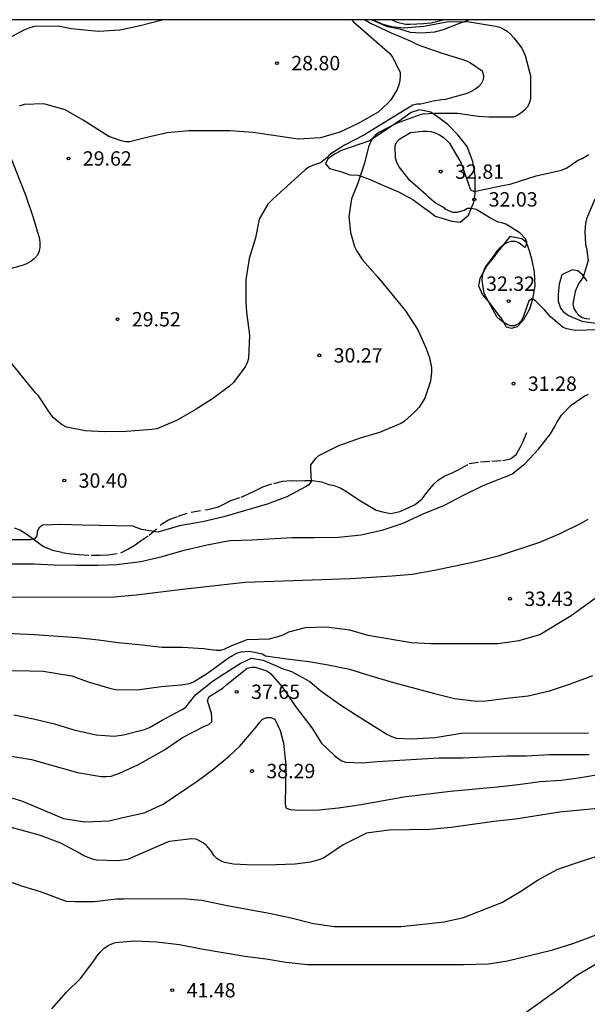
# Model space of a CAD drawing. Units: metres. Extents: x 575744 to 576095, y 4795540 to 4795790.
# Drawn here: x 575774 to 575804, y 4795739 to 4795790 of the extents above; entities that cross this region are included whole.
import ezdxf

# ---------------------------------------------------------------- set-up
doc = ezdxf.new("R2010")
doc.units = ezdxf.units.M
doc.linetypes.add('TRAZOS_NORMALES', pattern=[0.75, 0.5, -0.25])
for name, color, linetype in [('010106', 9, 'Continuous'), ('020104', 34, 'Continuous'), ('020107', 3, 'Continuous'), ('020204', 9, 'Continuous'), ('020308', 9, 'Continuous'), ('060128', 7, 'TRAZOS_NORMALES')]:
    doc.layers.add(name, color=color, linetype=linetype)
doc.layers.add('020105', color=24, linetype='Continuous', lineweight=30)
doc.styles.add('ARIAL', font='ARIAL.TTF', dxfattribs={"height": 1})

# ---------------------------------------------------------------- blocks, each defined once
blk = doc.blocks.new('COTAPU')
blk.add_circle((0, 0), 0.075)

msp = doc.modelspace()

# ---------------------------------------------------------------- linework, layer by layer
at = {"layer": '010106', "flags": 128}
msp.add_lwpolyline([(575744.371, 4795540.329), (576094.361, 4795540.322), (576094.366, 4795790.314), (575744.376, 4795790.322)], close=True, dxfattribs=at)
at = {"layer": '020104', "flags": 128}
for points, elevation in [([(575792.436, 4795790.321), (575792.964, 4795790.091), (575793.41, 4795789.971), (575794.056, 4795789.901), (575795.096, 4795789.983), (575796.388, 4795790.223), (575797.466, 4795790.209), (575798.854, 4795789.981), (575799.057, 4795789.927), (575799.243, 4795789.843), (575799.439, 4795789.725), (575799.623, 4795789.561), (575799.795, 4795789.367), (575800.217, 4795788.839), (575800.393, 4795788.453), (575800.659, 4795787.381), (575800.657, 4795786.211), (575800.607, 4795785.987), (575800.487, 4795785.755), (575800.345, 4795785.591), (575800.157, 4795785.431), (575799.945, 4795785.307), (575799.751, 4795785.235), (575798.493, 4795785.223), (575797.939, 4795785.267), (575796.851, 4795785.415), (575795.653, 4795785.419), (575795.026, 4795785.381), (575794.792, 4795785.319), (575793.658, 4795784.901), (575792.75, 4795784.425), (575792.552, 4795784.277), (575792.404, 4795784.113), (575792.304, 4795783.929), (575792.212, 4795783.687), (575792.006, 4795782.825), (575791.652, 4795781.789), (575791.326, 4795780.957), (575791.174, 4795780.035), (575791.259, 4795779.207), (575791.471, 4795778.465), (575791.591, 4795778.223), (575791.897, 4795777.771), (575792.695, 4795776.865), (575793.423, 4795775.989), (575794.131, 4795775.105), (575794.789, 4795774.115), (575795.225, 4795773.141), (575795.399, 4795772.659), (575795.499, 4795772.153), (575795.503, 4795771.905), (575795.447, 4795771.429), (575795.149, 4795770.545), (575794.845, 4795770.075), (575794.667, 4795769.875), (575794.075, 4795769.323), (575793.899, 4795769.225), (575792.783, 4795768.764), (575791.819, 4795768.474), (575790.647, 4795768.062), (575789.595, 4795767.538), (575789.439, 4795767.396), (575789.179, 4795767.066), (575789.177, 4795766.836), (575789.221, 4795766.198), (575789.101, 4795766.016), (575788.913, 4795765.91), (575787.941, 4795765.396), (575786.917, 4795765.006), (575784.653, 4795764.358), (575783.533, 4795764.094), (575782.335, 4795763.872), (575781.205, 4795763.554), (575780.351, 4795763.68), (575779.913, 4795763.864), (575777.28, 4795763.91), (575776.138, 4795763.948), (575775.196, 4795763.922), (575775.02, 4795763.782), (575774.918, 4795763.592), (575774.9, 4795763.364), (575774.782, 4795763.192), (575774.574, 4795763.142), (575769.026, 4795763.142)], 31), ([(575781.462, 4795790.321), (575781.37, 4795790.277), (575780.29, 4795790.005), (575779.228, 4795789.773), (575778.106, 4795789.701), (575776.682, 4795789.849), (575776.014, 4795789.987), (575774.76, 4795789.959), (575774.474, 4795789.885), (575774.218, 4795789.779), (575773.464, 4795789.373)], 28), ([(575791.33, 4795790.321), (575791.431, 4795790.208), (575793.32, 4795788.561), (575793.456, 4795788.367), (575793.866, 4795787.575), (575793.864, 4795787.363), (575793.838, 4795787.141), (575793.786, 4795786.913), (575793.706, 4795786.677), (575793.372, 4795786.137), (575793.238, 4795785.981), (575792.706, 4795785.485), (575791.66, 4795784.899), (575790.714, 4795784.441), (575789.702, 4795784.143), (575788.53, 4795784.077), (575786.192, 4795784.429), (575784.982, 4795784.517), (575782.826, 4795784.515), (575781.696, 4795784.407), (575780.644, 4795784.175), (575779.734, 4795783.945), (575779.524, 4795783.947), (575779.29, 4795783.999), (575778.648, 4795784.227), (575777.306, 4795785.077), (575776.378, 4795785.617), (575775.266, 4795785.921), (575774.232, 4795785.891), (575773.98, 4795785.811)], 29), ([(575793.433, 4795790.321), (575793.696, 4795790.195), (575794.146, 4795790.089), (575794.384, 4795790.087), (575795.076, 4795790.115), (575795.48, 4795790.163), (575796.102, 4795790.321)], 32), ([(575804.225, 4795774.111), (575802.999, 4795774.079), (575802.559, 4795774.175), (575802.361, 4795774.247), (575801.711, 4795774.793), (575801.397, 4795775.157), (575801.065, 4795775.495), (575800.917, 4795775.633), (575800.743, 4795775.743), (575800.571, 4795775.633), (575800.273, 4795774.779), (575800.181, 4795774.587), (575800.043, 4795774.425), (575799.827, 4795774.331), (575799.611, 4795774.331), (575799.419, 4795774.409), (575799.241, 4795774.519), (575799.077, 4795774.649), (575798.913, 4795774.807), (575798.241, 4795776.011), (575798.147, 4795776.709), (575798.157, 4795776.927), (575798.215, 4795777.157), (575798.299, 4795777.375), (575798.819, 4795778.069), (575798.927, 4795778.239), (575799.079, 4795778.417), (575799.251, 4795778.579), (575799.431, 4795778.683), (575799.649, 4795778.757), (575799.857, 4795778.757), (575800.061, 4795778.683), (575800.362, 4795778.437), (575800.428, 4795778.459), (575800.475, 4795778.695), (575800.395, 4795778.879), (575800.119, 4795779.175), (575799.553, 4795779.535), (575799.371, 4795779.639), (575799.167, 4795779.709), (575798.969, 4795779.739), (575798.579, 4795779.947), (575797.825, 4795780.411), (575797.597, 4795780.457), (575797.381, 4795780.455), (575797.207, 4795780.347), (575796.813, 4795780.249), (575796.611, 4795780.249), (575796.241, 4795780.411), (575796.063, 4795780.551), (575795.683, 4795780.753), (575795.353, 4795781.029), (575795.213, 4795781.175), (575794.359, 4795781.923), (575793.801, 4795782.643), (575793.689, 4795782.859), (575793.622, 4795783.085), (575793.604, 4795783.751), (575793.692, 4795783.933), (575793.842, 4795784.099), (575794.404, 4795784.423), (575795.047, 4795784.505), (575795.259, 4795784.505), (575795.465, 4795784.485), (575795.693, 4795784.409), (575795.921, 4795784.301), (575796.101, 4795784.183), (575796.269, 4795784.047), (575796.441, 4795783.871), (575797.047, 4795782.833), (575797.535, 4795781.439), (575797.731, 4795781.345), (575799.201, 4795781.665), (575799.603, 4795781.733), (575800.967, 4795782.169), (575802.283, 4795782.457), (575802.523, 4795782.561), (575802.753, 4795782.699), (575802.957, 4795782.863), (575803.159, 4795782.987), (575803.359, 4795783.065), (575803.713, 4795783.281)], 32), ([(575773.496, 4795783.198), (575774.32, 4795781.114), (575774.698, 4795779.99), (575775.032, 4795778.866), (575775.048, 4795778.644), (575775.044, 4795778.43), (575775.008, 4795778.224), (575774.922, 4795778.028), (575774.778, 4795777.844), (575774.576, 4795777.684), (575774.318, 4795777.554), (575774.128, 4795777.482), (575773.052, 4795777.176)], 29), ([(575804.015, 4795780.953), (575803.579, 4795779.925), (575803.533, 4795779.697), (575803.497, 4795779.261), (575803.527, 4795778.581), (575803.579, 4795778.379), (575803.667, 4795777.735), (575803.421, 4795776.869), (575803.177, 4795776.521), (575802.993, 4795776.127), (575802.873, 4795775.457), (575802.921, 4795775.239), (575803.047, 4795775.047), (575803.181, 4795774.887), (575803.355, 4795774.767), (575803.551, 4795774.715), (575803.761, 4795774.691)], 33), ([(575772.488, 4795761.894), (575774.746, 4795761.892), (575775.8, 4795761.84), (575776.986, 4795761.826), (575778.073, 4795761.826), (575779.073, 4795761.856), (575780.327, 4795762.018), (575781.431, 4795762.28), (575782.579, 4795762.616), (575783.777, 4795762.89), (575784.963, 4795763.118), (575786.119, 4795763.156), (575788.219, 4795763.266), (575789.377, 4795763.266), (575790.633, 4795763.288), (575791.819, 4795763.416), (575792.981, 4795763.666), (575794.009, 4795764.014), (575795.069, 4795764.5), (575796.145, 4795764.938), (575797.205, 4795765.506), (575798.163, 4795765.963), (575799.237, 4795766.401), (575799.447, 4795766.473), (575799.713, 4795766.597), (575800.375, 4795767.113), (575801.075, 4795767.889), (575801.713, 4795768.687), (575801.935, 4795769.063), (575802.033, 4795769.273), (575802.277, 4795769.653), (575802.787, 4795770.183), (575803.473, 4795770.647), (575803.689, 4795770.757)], 32), ([(575803.659, 4795764.209), (575803.289, 4795763.999), (575802.193, 4795763.459), (575801.137, 4795763.002), (575798.977, 4795762.294), (575797.803, 4795762.002), (575795.647, 4795761.55), (575794.489, 4795761.34), (575793.435, 4795761.254), (575791.273, 4795761.11), (575785.761, 4795760.926), (575782.501, 4795760.562), (575780.079, 4795760.266), (575778.929, 4795760.15), (575772.18, 4795760.138)], 33), ([(575771.404, 4795758.362), (575774.776, 4795758.204), (575776.993, 4795758.048), (575778.121, 4795757.928), (575779.141, 4795757.786), (575780.393, 4795757.664), (575781.429, 4795757.542), (575782.489, 4795757.538), (575783.599, 4795757.478), (575784.255, 4795757.376), (575784.473, 4795757.376), (575784.677, 4795757.444), (575785.071, 4795757.632), (575785.871, 4795757.944), (575787.043, 4795757.982), (575787.667, 4795758.156), (575787.859, 4795758.234), (575788.043, 4795758.342), (575788.927, 4795758.576), (575790.017, 4795758.602), (575791.207, 4795758.454), (575792.171, 4795758.174), (575794.457, 4795757.782), (575795.481, 4795757.73), (575798.953, 4795757.728), (575800.065, 4795757.882), (575801.149, 4795758.206), (575802.783, 4795759.194), (575804.673, 4795760.56)], 34), ([(575773.689, 4795754.014), (575774.727, 4795753.798), (575775.817, 4795753.528), (575776.829, 4795753.216), (575777.991, 4795752.958), (575778.937, 4795752.898), (575779.419, 4795752.956), (575780.519, 4795753.238), (575780.781, 4795753.338), (575781.431, 4795753.726), (575782.487, 4795754.288), (575782.671, 4795754.402), (575783.199, 4795755.062), (575784.119, 4795755.8), (575785.507, 4795756.692), (575786.105, 4795756.974), (575786.709, 4795756.864), (575787.757, 4795756.416), (575788.187, 4795756.262), (575789.143, 4795755.75), (575789.719, 4795755.256), (575790.687, 4795754.568), (575791.573, 4795753.98), (575793.161, 4795753.002), (575793.411, 4795752.868), (575793.655, 4795752.786), (575794.437, 4795752.754), (575795.693, 4795752.83), (575797.067, 4795753.056), (575803.689, 4795753.072)], 36), ([(575773.441, 4795751.872), (575774.611, 4795751.668), (575777.023, 4795750.994), (575778.251, 4795750.79), (575778.529, 4795750.784), (575778.773, 4795750.802), (575779.215, 4795750.952), (575780.169, 4795751.396), (575781.555, 4795752.17), (575782.497, 4795752.83), (575783.653, 4795753.408), (575783.879, 4795753.498), (575784.021, 4795753.648), (575784.033, 4795753.87), (575784.013, 4795754.092), (575783.795, 4795754.742), (575783.869, 4795754.946), (575784.615, 4795755.41), (575784.807, 4795755.592), (575785.691, 4795756.308), (575785.879, 4795756.444), (575786.093, 4795756.502), (575786.299, 4795756.502), (575786.903, 4795756.302), (575787.091, 4795756.164), (575787.709, 4795755.474), (575788.401, 4795754.448), (575789.255, 4795753.322), (575789.751, 4795752.526), (575790.429, 4795751.886), (575790.629, 4795751.726), (575790.811, 4795751.606), (575791.007, 4795751.526), (575791.885, 4795751.494), (575792.651, 4795751.566), (575795.891, 4795751.764), (575797.125, 4795751.764), (575799.431, 4795751.87), (575800.457, 4795751.87), (575801.657, 4795751.93), (575803.723, 4795751.94)], 37), ([(575772.927, 4795749.866), (575774.085, 4795749.516), (575776.283, 4795748.588), (575777.403, 4795748.408), (575778.671, 4795748.462), (575779.383, 4795748.642), (575780.491, 4795748.888), (575781.483, 4795749.344), (575783.259, 4795750.536), (575784.137, 4795751.182), (575784.947, 4795751.858), (575785.495, 4795752.366), (575786.401, 4795753.436), (575786.529, 4795753.63), (575786.675, 4795753.778), (575786.901, 4795753.87), (575787.101, 4795753.866), (575787.309, 4795753.78), (575787.597, 4795753.196), (575787.777, 4795752.524), (575787.891, 4795751.382), (575787.849, 4795749.322), (575787.917, 4795749.122), (575788.111, 4795749.068), (575788.545, 4795749.024), (575789.625, 4795749.036), (575790.649, 4795749.144), (575791.831, 4795749.328), (575794.053, 4795749.722), (575796.471, 4795750.02), (575798.945, 4795750.246), (575800.021, 4795750.368), (575801.177, 4795750.53), (575802.265, 4795750.6), (575803.279, 4795750.736), (575804.517, 4795750.946)], 38), ([(575805.6, 4795749.248), (575802.193, 4795748.918), (575799.881, 4795748.564), (575798.745, 4795748.434), (575796.521, 4795748.124), (575795.413, 4795748.014), (575793.277, 4795747.98), (575792.111, 4795747.822), (575790.881, 4795747.218), (575789.865, 4795746.522), (575789.665, 4795746.442), (575789.187, 4795746.308), (575788.381, 4795746.2), (575787.363, 4795746.162), (575786.207, 4795746.156), (575785.157, 4795746.202), (575784.705, 4795746.296), (575784.517, 4795746.366), (575784.297, 4795746.496), (575784.133, 4795746.66), (575784.017, 4795746.872), (575783.759, 4795747.18), (575783.579, 4795747.318), (575783.205, 4795747.512), (575782.977, 4795747.524), (575781.809, 4795747.384), (575781.599, 4795747.31), (575779.627, 4795746.446), (575779.141, 4795746.376), (575778.003, 4795746.408), (575777.797, 4795746.462), (575777.355, 4795746.642), (575777.129, 4795746.784), (575776.139, 4795747.302), (575775.027, 4795747.725), (575772.837, 4795748.307)], 39), ([(575775.673, 4795738.653), (575776.445, 4795739.513), (575777.197, 4795740.245), (575777.901, 4795741.207), (575778.041, 4795741.419), (575778.199, 4795741.613), (575778.389, 4795741.795), (575778.623, 4795741.955), (575778.803, 4795742.043), (575778.993, 4795742.107), (575779.995, 4795742.199), (575781.147, 4795742.145), (575782.347, 4795742.001), (575783.485, 4795741.778), (575785.745, 4795741.392), (575786.857, 4795741.266), (575787.885, 4795741.088), (575789.021, 4795740.97), (575797.17, 4795740.966), (575798.468, 4795740.998), (575799.464, 4795741.148), (575801.828, 4795741.728), (575802.926, 4795742.076), (575805.306, 4795742.964)], 41), ([(575804.98, 4795741.504), (575803.08, 4795740.388), (575802.162, 4795739.694), (575800.242, 4795738.312)], 42)]:
    msp.add_lwpolyline(points, dxfattribs=dict(at, elevation=elevation))
at = {"layer": '020105', "flags": 128}
for points, elevation in [([(575792.036, 4795790.321), (575792.318, 4795790.143), (575793.396, 4795789.633), (575794.38, 4795789.209), (575794.764, 4795789.021), (575794.99, 4795788.931), (575796.152, 4795788.539), (575797.124, 4795788.249), (575797.35, 4795788.163), (575797.533, 4795788.069), (575798.139, 4795787.643), (575798.211, 4795787.413), (575798.195, 4795787.187), (575798.081, 4795786.973), (575797.947, 4795786.821), (575797.753, 4795786.673), (575797.575, 4795786.573), (575797.333, 4795786.469), (575796.221, 4795786.155), (575796.013, 4795786.141), (575795.578, 4795786.071), (575794.936, 4795785.917), (575794.734, 4795785.907), (575794.52, 4795785.855), (575794.34, 4795785.757), (575791.964, 4795784.283), (575790.954, 4795783.769), (575790.196, 4795783.285), (575790.048, 4795783.115), (575789.698, 4795782.839), (575789.286, 4795782.709), (575789.088, 4795782.609), (575788.906, 4795782.473), (575787.234, 4795780.971), (575786.95, 4795780.677), (575786.496, 4795779.905), (575786.304, 4795778.919), (575785.984, 4795777.841), (575785.804, 4795776.723), (575785.802, 4795775.565), (575785.83, 4795775.045), (575785.994, 4795773.848), (575785.951, 4795772.62), (575785.871, 4795772.404), (575785.763, 4795772.19), (575785.165, 4795771.366), (575784.951, 4795771.178), (575784.064, 4795770.506), (575783.154, 4795769.944), (575782.192, 4795769.382), (575781.166, 4795768.946), (575780.892, 4795768.904), (575780.688, 4795768.902), (575779.56, 4795768.816), (575778.43, 4795768.792), (575777.41, 4795768.842), (575776.444, 4795769.04), (575776.214, 4795769.164), (575775.982, 4795769.324), (575775.77, 4795769.52), (575775.594, 4795769.752), (575774.976, 4795770.67), (575774.832, 4795770.82), (575773.422, 4795772.568)], 30), ([(575768.288, 4795756.344), (575774.523, 4795756.31), (575775.224, 4795756.281), (575776.719, 4795756.05), (575777.581, 4795755.73), (575778.753, 4795755.382), (575779.017, 4795755.328), (575780.135, 4795755.318), (575781.377, 4795755.492), (575782.423, 4795755.566), (575782.865, 4795755.642), (575783.075, 4795755.728), (575783.807, 4795756.188), (575784.901, 4795756.978), (575785.113, 4795757.11), (575785.337, 4795757.22), (575785.559, 4795757.294), (575785.977, 4795757.326), (575786.435, 4795757.252), (575786.649, 4795757.198), (575786.831, 4795757.09), (575787.945, 4795756.93), (575789.101, 4795756.8), (575790.015, 4795756.644), (575791.223, 4795756.4), (575792.333, 4795756.042), (575793.509, 4795755.692), (575795.649, 4795755.118), (575796.701, 4795754.862), (575797.859, 4795754.714), (575798.325, 4795754.732), (575799.435, 4795754.884), (575800.539, 4795755.006), (575801.659, 4795755.268), (575802.759, 4795755.634), (575803.913, 4795756.068)], 35), ([(575772.009, 4795745.813), (575774.091, 4795745.073), (575775.059, 4795744.769), (575776.429, 4795744.273), (575776.887, 4795744.251), (575777.897, 4795744.251), (575779.047, 4795744.393), (575779.433, 4795744.402), (575782.503, 4795744.408), (575783.505, 4795744.328), (575784.749, 4795744.064), (575787.021, 4795743.646), (575788.175, 4795743.4), (575789.331, 4795743.11), (575790.411, 4795742.948), (575793.919, 4795742.952), (575796.157, 4795743.188), (575797.167, 4795743.424), (575799.169, 4795744.198), (575800.112, 4795744.752), (575801.07, 4795745.38), (575802.098, 4795745.95), (575803.384, 4795746.384), (575804.48, 4795746.722)], 40)]:
    msp.add_lwpolyline(points, dxfattribs=dict(at, elevation=elevation))
at = {"layer": '020107'}
for points in [[(575797.493, 4795790.321, 31.277), (575796.99, 4795790.136, 31.241), (575796.112, 4795789.784, 31.327), (575795.65, 4795789.666, 31.351), (575794.95, 4795789.616, 31.451), (575794.392, 4795789.65, 31.205), (575793.85, 4795789.832, 30.871), (575793.206, 4795789.948, 30.427), (575792.367, 4795790.321, 29.58)], [(575796.561, 4795779.804, 31.919), (575796.993, 4795779.75, 31.957), (575797.421, 4795780.11, 31.983), (575797.697, 4795780.782, 31.983), (575797.775, 4795781.238, 31.947), (575797.769, 4795782.166, 31.833), (575797.645, 4795782.922, 31.675), (575797.361, 4795783.698, 31.571), (575796.873, 4795784.314, 31.413), (575796.343, 4795784.854, 31.245), (575795.807, 4795785.254, 31.009), (575795.456, 4795785.496, 30.909), (575794.876, 4795785.62, 30.795), (575794.432, 4795785.472, 30.731), (575793.81, 4795785.02, 30.589), (575792.264, 4795783.986, 30.121), (575790.804, 4795783.49, 29.849), (575790.44, 4795783.302, 29.845), (575790.092, 4795783.056, 29.913), (575789.96, 4795782.798, 30.011), (575790.176, 4795782.546, 30.165), (575790.74, 4795782.398, 30.341), (575791.226, 4795782.216, 30.859), (575791.674, 4795782.196, 30.997), (575792.292, 4795781.976, 31.451), (575792.985, 4795781.668, 31.639), (575793.775, 4795781.328, 31.675), (575794.517, 4795780.924, 31.631), (575795.127, 4795780.476, 31.595), (575795.413, 4795780.284, 31.603), (575795.689, 4795780.06, 31.663), (575796.561, 4795779.804, 31.919)], [(575799.583, 4795778.994, 31.931), (575799.227, 4795778.528, 31.869), (575798.957, 4795778.214, 31.643), (575798.725, 4795777.9, 31.539), (575798.401, 4795777.494, 31.533), (575798.185, 4795777.12, 31.511), (575798.013, 4795776.8, 31.513), (575797.955, 4795776.412, 31.517), (575798.165, 4795775.95, 31.551), (575798.511, 4795775.542, 31.551), (575798.887, 4795775.03, 31.557), (575799.165, 4795774.668, 31.581), (575799.387, 4795774.278, 31.615), (575799.671, 4795774.202, 31.647), (575799.981, 4795774.302, 31.759), (575800.315, 4795774.654, 31.889), (575800.625, 4795775.214, 31.963), (575800.781, 4795775.716, 31.977), (575800.907, 4795776.426, 31.949), (575800.865, 4795777.144, 31.981), (575800.745, 4795777.736, 31.965), (575800.617, 4795778.248, 31.967), (575800.459, 4795778.686, 31.957), (575800.203, 4795778.872, 31.909), (575799.583, 4795778.994, 31.931)], [(575803.629, 4795776.664, 33.067), (575803.381, 4795777, 32.773), (575803.137, 4795777.2, 32.645), (575802.839, 4795777.252, 32.437), (575802.295, 4795776.992, 32.271)], [(575802.295, 4795776.992, 32.271), (575802.161, 4795776.51, 32.247), (575802.113, 4795775.982, 32.175), (575802.109, 4795775.612, 32.149), (575802.223, 4795775.258, 32.073), (575802.361, 4795775.072, 32.065), (575802.655, 4795774.86, 32.019), (575803.339, 4795774.576, 32.047), (575805.313, 4795774.29, 32.051)]]:
    msp.add_polyline3d(points, dxfattribs=at)
at = {"layer": '060128'}
for points in [[(575779.285, 4795762.475, 31.269), (575779.647, 4795762.655, 31.255), (575779.975, 4795762.855, 31.213), (575780.291, 4795763.075, 31.131), (575780.763, 4795763.397, 31.085), (575781.419, 4795763.979, 30.959), (575781.761, 4795764.193, 30.909), (575782.271, 4795764.387, 30.893), (575782.943, 4795764.595, 30.923), (575783.813, 4795764.731, 30.947), (575784.337, 4795764.857, 30.915), (575784.583, 4795764.969, 30.917), (575785.023, 4795765.199, 30.899), (575785.555, 4795765.377, 30.911), (575785.905, 4795765.533, 30.923), (575786.317, 4795765.719, 30.923), (575786.691, 4795765.909, 30.923), (575787.261, 4795766.097, 30.923), (575787.727, 4795766.205, 30.935), (575788.163, 4795766.241, 30.989), (575788.467, 4795766.239, 30.991), (575788.871, 4795766.249, 31.021), (575789.283, 4795766.241, 31.089), (575789.755, 4795766.173, 31.203), (575790.129, 4795766.045, 31.231), (575790.407, 4795765.995, 31.261), (575790.755, 4795765.851, 31.267), (575791.053, 4795765.665, 31.379), (575791.381, 4795765.439, 31.411), (575791.785, 4795765.193, 31.539), (575792.169, 4795764.961, 31.631), (575792.603, 4795764.705, 31.701), (575792.945, 4795764.605, 31.681), (575793.379, 4795764.531, 31.737), (575793.851, 4795764.625, 31.749), (575794.241, 4795764.805, 31.723), (575794.645, 4795764.999, 31.693), (575795.011, 4795765.297, 31.687), (575795.201, 4795765.547, 31.611), (575795.401, 4795765.805, 31.549), (575795.629, 4795766.079, 31.491), (575795.857, 4795766.283, 31.455), (575796.197, 4795766.485, 31.371), (575796.539, 4795766.629, 31.363), (575796.955, 4795766.842, 31.343), (575797.465, 4795767.128, 31.361), (575798.049, 4795767.23, 31.391), (575798.641, 4795767.256, 31.433), (575799.211, 4795767.29, 31.493), (575799.621, 4795767.384, 31.501), (575799.907, 4795767.602, 31.457), (575800.127, 4795767.98, 31.405), (575800.287, 4795768.284, 31.373), (575800.521, 4795768.902, 31.355)], [(575779.285, 4795762.475, 31.269), (575779.647, 4795762.655, 31.255), (575779.975, 4795762.855, 31.213), (575780.291, 4795763.075, 31.131), (575780.763, 4795763.397, 31.085), (575781.419, 4795763.979, 30.959), (575781.761, 4795764.193, 30.909), (575782.271, 4795764.387, 30.893), (575782.943, 4795764.595, 30.923), (575783.813, 4795764.731, 30.947), (575784.337, 4795764.857, 30.915), (575784.583, 4795764.969, 30.917), (575785.023, 4795765.199, 30.899), (575785.555, 4795765.377, 30.911), (575785.905, 4795765.533, 30.923), (575786.317, 4795765.719, 30.923), (575786.691, 4795765.909, 30.923), (575787.261, 4795766.097, 30.923), (575787.727, 4795766.205, 30.935), (575788.163, 4795766.241, 30.989), (575788.467, 4795766.239, 30.991), (575788.871, 4795766.249, 31.021), (575789.283, 4795766.241, 31.089), (575789.755, 4795766.173, 31.203), (575790.129, 4795766.045, 31.231), (575790.407, 4795765.995, 31.261), (575790.755, 4795765.851, 31.267), (575791.053, 4795765.665, 31.379), (575791.381, 4795765.439, 31.411), (575791.785, 4795765.193, 31.539), (575792.169, 4795764.961, 31.631), (575792.603, 4795764.705, 31.701), (575792.945, 4795764.605, 31.681), (575793.379, 4795764.531, 31.737), (575793.851, 4795764.625, 31.749), (575794.241, 4795764.805, 31.723), (575794.645, 4795764.999, 31.693), (575795.011, 4795765.297, 31.687), (575795.201, 4795765.547, 31.611), (575795.401, 4795765.805, 31.549), (575795.629, 4795766.079, 31.491), (575795.857, 4795766.283, 31.455), (575796.197, 4795766.485, 31.371), (575796.539, 4795766.629, 31.363), (575796.955, 4795766.842, 31.343), (575797.465, 4795767.128, 31.361), (575798.049, 4795767.23, 31.391), (575798.641, 4795767.256, 31.433), (575799.211, 4795767.29, 31.493), (575799.621, 4795767.384, 31.501), (575799.907, 4795767.602, 31.457), (575800.127, 4795767.98, 31.405), (575800.287, 4795768.284, 31.373), (575800.521, 4795768.902, 31.355)], [(575773.708, 4795763.775, 30.905), (575774.006, 4795763.675, 30.953), (575774.376, 4795763.441, 30.999), (575774.708, 4795763.199, 31.059), (575774.918, 4795763.045, 31.161), (575775.242, 4795762.797, 31.203), (575775.712, 4795762.605, 31.207), (575776.212, 4795762.493, 31.247), (575776.678, 4795762.425, 31.285), (575777.108, 4795762.381, 31.299), (575777.726, 4795762.349, 31.311), (575778.223, 4795762.347, 31.303), (575778.599, 4795762.359, 31.279), (575779.285, 4795762.475, 31.269)], [(575773.708, 4795763.775, 30.905), (575774.006, 4795763.675, 30.953), (575774.376, 4795763.441, 30.999), (575774.708, 4795763.199, 31.059), (575774.918, 4795763.045, 31.161), (575775.242, 4795762.797, 31.203), (575775.712, 4795762.605, 31.207), (575776.212, 4795762.493, 31.247), (575776.678, 4795762.425, 31.285), (575777.108, 4795762.381, 31.299), (575777.726, 4795762.349, 31.311), (575778.223, 4795762.347, 31.303), (575778.599, 4795762.359, 31.279), (575779.285, 4795762.475, 31.269)]]:
    msp.add_polyline3d(points, dxfattribs=at)

# ---------------------------------------------------------------- block references
at = {"layer": '020204', "rotation": 359.9987685839998}
for p in [(575787.426, 4795788.053, 28.802), (575776.544, 4795783.073, 29.624), (575795.979, 4795782.387, 32.806), (575797.731, 4795780.935, 32.03), (575799.529, 4795775.619, 32.318), (575779.102, 4795774.672, 29.522), (575789.639, 4795772.783, 30.27), (575799.777, 4795771.307, 31.28), (575776.324, 4795766.246, 30.404), (575799.595, 4795760.07, 33.43), (575785.327, 4795755.21, 37.652), (575786.125, 4795751.07, 38.292), (575781.963, 4795739.619, 41.484)]:
    msp.add_blockref('COTAPU', p, dxfattribs=at)

# ---------------------------------------------------------------- texts
at = {"layer": '020308', "style": 'ARIAL'}
for s, p in [('28.80', (575788.176, 4795787.678, 28.801)), ('28.80', (575788.176, 4795787.678, 28.801)), ('29.62', (575777.294, 4795782.698, 29.623)), ('29.62', (575777.294, 4795782.698, 29.623)), ('32.81', (575796.729, 4795782.012, 32.805)), ('32.81', (575796.729, 4795782.012, 32.805)), ('32.03', (575798.481, 4795780.56, 32.029)), ('32.03', (575798.481, 4795780.56, 32.029)), ('32.32', (575798.346, 4795776.156, 32.317)), ('32.32', (575798.346, 4795776.156, 32.317)), ('29.52', (575779.852, 4795774.297, 29.521)), ('29.52', (575779.852, 4795774.297, 29.521)), ('30.27', (575790.389, 4795772.408, 30.269)), ('30.27', (575790.389, 4795772.408, 30.269)), ('31.28', (575800.527, 4795770.932, 31.279)), ('31.28', (575800.527, 4795770.932, 31.279)), ('30.40', (575777.074, 4795765.871, 30.403)), ('30.40', (575777.074, 4795765.871, 30.403)), ('33.43', (575800.345, 4795759.695, 33.429)), ('33.43', (575800.345, 4795759.695, 33.429)), ('37.65', (575786.077, 4795754.835, 37.651)), ('37.65', (575786.077, 4795754.835, 37.651)), ('38.29', (575786.875, 4795750.695, 38.291)), ('38.29', (575786.875, 4795750.695, 38.291)), ('41.48', (575782.713, 4795739.244, 41.483)), ('41.48', (575782.713, 4795739.244, 41.483))]:
    msp.add_text(s, height=0.75, rotation=359.9988, dxfattribs=at).set_placement(p)

doc.saveas('drawing.dxf')
